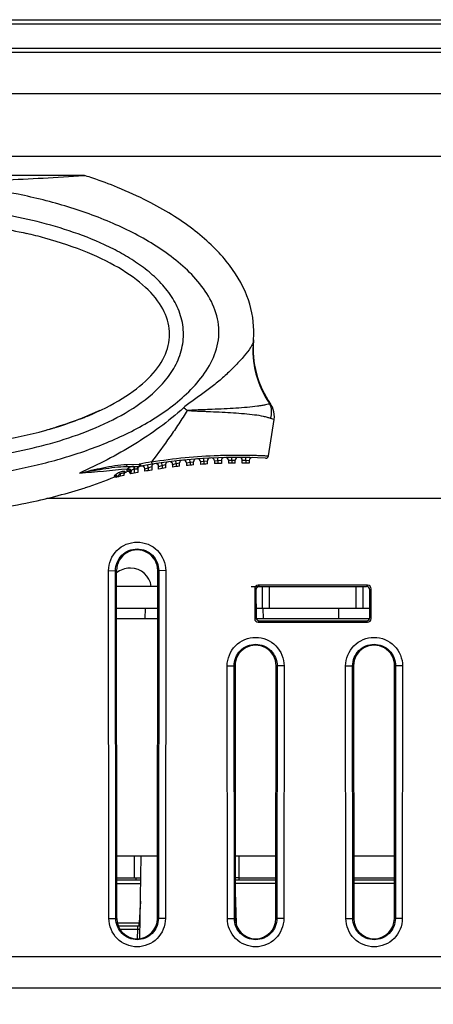
# Model space of a CAD drawing. Units: inches. Extents: x 0 to 17, y 0 to 11.
# Drawn here: x 4.7 to 4.9, y 1.3 to 1.9 of the extents above; entities that cross this region are included whole.
import ezdxf

# ---------------------------------------------------------------- set-up
doc = ezdxf.new("R2010")
doc.units = ezdxf.units.IN
doc.header["$LTSCALE"] = 0.935
doc.header["$MEASUREMENT"] = 0
doc.layers.get('0').update_dxf_attribs({"linetype": 'CONTINUOUS'})
doc.layers.add('ECAD', color=7, linetype='CONTINUOUS')
doc.styles.get("Standard").update_dxf_attribs({"font": 'txt', "width": 0.8})
doc.dimstyles.new('DIMSTYLE_1', dxfattribs={"dimtxt": 0.15625, "dimasz": 0.1875, "dimexe": 0.18, "dimexo": 0.0625, "dimgap": 0.09, "dimtad": 0, "dimtih": 1, "dimtoh": 1, "dimlfac": 5, "dimzin": 4, "dimdsep": 46, "dimtxsty": 'STANDARD', "dimblk": 'CLOSED', "dimblk1": 'CLOSED', "dimblk2": 'CLOSED', "dimcen": 0.09, "dimadec": 0, "dimazin": 0, "dimtfac": 1, "dimtofl": 0, "dimtmove": 0, "dimatfit": 3, "dimldrblk": 'CLOSED', "dimfxl": 1, "dimtolj": 1, "dimtzin": 4, "dimarcsym": 0})
doc.dimstyles.new('DIMSTYLE_2', dxfattribs={"dimtxt": 0.15625, "dimasz": 0.1875, "dimexe": 0.18, "dimexo": 0.0625, "dimgap": 0.09, "dimtad": 0, "dimtih": 1, "dimtoh": 1, "dimdec": 1, "dimlfac": 5, "dimzin": 4, "dimdsep": 46, "dimtxsty": 'STANDARD', "dimblk": 'CLOSED', "dimblk1": 'CLOSED', "dimblk2": 'CLOSED', "dimcen": 0.09, "dimadec": 0, "dimazin": 0, "dimtfac": 1, "dimtdec": 1, "dimtofl": 0, "dimtmove": 0, "dimatfit": 3, "dimldrblk": 'CLOSED', "dimfxl": 1, "dimtolj": 1, "dimtzin": 4, "dimarcsym": 0})

# ---------------------------------------------------------------- blocks, each defined once
blk = doc.blocks.new('_CLOSED')
at = {"color": 0, "linetype": 'BYBLOCK'}
for p, q in [((0, 0), (-1, 0.1666666667)), ((-1, 0.1666666667), (-1, -0.1666666667)), ((-1, -0.1666666667), (0, 0)), ((-1, 0), (0, 0))]:
    blk.add_line(p, q, dxfattribs=at)
blk = doc.blocks.new('*D5')
at = {"color": 2, "linetype": 'CONTINUOUS'}
for p, q in [((3.9889834101, 1.5207609822), (3.9889834101, 0.3387376344)), ((7.5598495518, 1.5207609822), (7.5598495518, 0.3387376344)), ((3.9889834101, 0.4637376344), (5.3837914809, 0.4637376344)), ((7.5598495518, 0.4637376344), (6.1650414809, 0.4637376344))]:
    blk.add_line(p, q, dxfattribs=at)
at = {"color": 2, "linetype": 'CONTINUOUS', "xscale": 0.1875, "yscale": 0.1875, "zscale": 0.1875, "rotation": 180}
blk.add_blockref('_CLOSED', (3.9889834101, 0.4637376344), dxfattribs=at)
at = {"color": 2, "linetype": 'CONTINUOUS', "xscale": 0.1875, "yscale": 0.1875, "zscale": 0.1875}
blk.add_blockref('_CLOSED', (7.5598495518, 0.4637376344), dxfattribs=at)
at = {"color": 2, "linetype": 'CONTINUOUS', "insert": (5.7744164809, 0.5418626344), "char_height": 0.15625, "width": 0.625, "attachment_point": 2, "line_spacing_factor": 0.9}
blk.add_mtext('453.5', dxfattribs=at)
blk = doc.blocks.new('*D7')
at = {"color": 2, "linetype": 'CONTINUOUS'}
for p, q in [((3.9889834101, 1.5207609822), (3.9889834101, 0.7276293126)), ((4.3798144366, 1.2690484514), (4.3798144366, 0.7276293126)), ((3.9889834101, 0.8526293126), (3.7166738827, 0.8526293126)), ((4.3798144366, 0.8526293126), (4.8798144366, 0.8526293126))]:
    blk.add_line(p, q, dxfattribs=at)
at = {"color": 2, "linetype": 'CONTINUOUS', "xscale": 0.1875, "yscale": 0.1875, "zscale": 0.1875}
blk.add_blockref('_CLOSED', (3.9889834101, 0.8526293126), dxfattribs=at)
at = {"color": 2, "linetype": 'CONTINUOUS', "xscale": 0.1875, "yscale": 0.1875, "zscale": 0.1875, "rotation": 180}
blk.add_blockref('_CLOSED', (4.3798144366, 0.8526293126), dxfattribs=at)
at = {"color": 2, "linetype": 'CONTINUOUS', "insert": (3.6385488827, 0.9307543126), "char_height": 0.15625, "width": 0.5, "attachment_point": 3, "line_spacing_factor": 0.9}
blk.add_mtext('49.6', dxfattribs=at)
blk = doc.blocks.new('*D10')
at = {"color": 2, "linetype": 'CONTINUOUS'}
for p, q in [((5.7658889219, 1.3764461908), (5.7658889219, 0.9719771308)), ((4.3798144366, 1.2717244083), (4.3798144366, 0.9719771308)), ((4.3798144366, 1.0969771308), (4.8072266792, 1.0969771308)), ((5.7658889219, 1.0969771308), (5.3384766792, 1.0969771308))]:
    blk.add_line(p, q, dxfattribs=at)
at = {"color": 2, "linetype": 'CONTINUOUS', "xscale": 0.1875, "yscale": 0.1875, "zscale": 0.1875, "rotation": 180}
blk.add_blockref('_CLOSED', (4.3798144366, 1.0969771308), dxfattribs=at)
at = {"color": 2, "linetype": 'CONTINUOUS', "xscale": 0.1875, "yscale": 0.1875, "zscale": 0.1875}
blk.add_blockref('_CLOSED', (5.7658889219, 1.0969771308), dxfattribs=at)
at = {"color": 2, "linetype": 'CONTINUOUS', "insert": (5.0728516792, 1.1751021308), "char_height": 0.15625, "width": 0.375, "attachment_point": 2, "line_spacing_factor": 0.9}
blk.add_mtext('176', dxfattribs=at)

msp = doc.modelspace()

# ---------------------------------------------------------------- linework, layer by layer
at = {"color": 7, "linetype": 'CONTINUOUS'}
for p, q in [((3.9249257456, 1.8509792163), (7.6239072163, 1.8509792163)), ((3.9296920715, 1.8532626822), (7.6191408904, 1.8532626822)), ((7.5815030951, 1.8346969117), (3.9673298668, 1.8346969117)), ((7.5814172264, 1.8370142429), (3.9674388657, 1.8370135431)), ((3.864967662, 1.8116091388), (7.6838652998, 1.8116091388)), ((3.8967786857, 1.7763335483), (7.6520542762, 1.7763335483)), ((4.7315651196, 1.7653855626), (4.5068559178, 1.7653855626)), ((4.7327736091, 1.7651956179), (4.7315952073, 1.7651170173)), ((4.827611405, 1.6720140972), (4.8276677893, 1.6726172949)), ((4.8373528902, 1.6363443241), (4.836852153, 1.6365878639)), ((4.7304614045, 1.6283103283), (4.7306958167, 1.6284014794)), ((4.7304614045, 1.6283103283), (4.7306958167, 1.6284014794)), ((4.7306958167, 1.6284014794), (4.7309749387, 1.6285105023)), ((4.7407884223, 1.6327128307), (4.7309749387, 1.6285105023)), ((4.7313789352, 1.6286692443), (4.7407861893, 1.6327117848)), ((4.8360795211, 1.6072411861), (4.8393271113, 1.627745664)), ((4.8393271107, 1.6277457036), (4.8373111307, 1.6283153179)), ((4.7159782813, 1.6233254695), (4.7161208529, 1.6233689317)), ((4.7161208529, 1.6233689317), (4.7164319949, 1.6234641357)), ((4.7996920715, 1.6042130837), (4.7995941153, 1.6057848367)), ((4.8075660872, 1.6045987742), (4.8075099651, 1.6061725933)), ((4.815440103, 1.6047748551), (4.8154258159, 1.6063496098)), ((4.8233141187, 1.6047416999), (4.8233416667, 1.6063162789)), ((4.7561012182, 1.6023349329), (4.75599828, 1.6012154669)), ((4.7559993624, 1.6012154761), (4.7631904092, 1.6012154761)), ((4.75610123, 1.6023348808), (4.7630095938, 1.602446926)), ((4.7565781677, 1.5999807493), (4.7561795634, 1.5991970573)), ((4.7600329351, 1.6012155548), (4.7601614712, 1.5996407022)), ((4.7603219927, 1.6012154967), (4.7603219927, 1.5973811475)), ((4.7622904967, 1.5997663871), (4.7620466318, 1.599640673)), ((4.7622904967, 1.5997663818), (4.7622904967, 1.5977679345)), ((4.7630095928, 1.6024469361), (4.763190381, 1.6012154209)), ((4.7636884317, 1.6026087704), (4.7639472029, 1.6013944843)), ((4.7662275046, 1.5999231247), (4.7681960085, 1.6005508567)), ((4.7662275046, 1.5984998946), (4.7662275046, 1.5999231283)), ((4.7681960085, 1.6005508567), (4.7679307102, 1.6021031729)), ((4.7681960085, 1.6005508567), (4.7701645124, 1.6011343658)), ((4.7681960085, 1.6005508567), (4.7681960085, 1.5988451725)), ((4.7699799466, 1.6037990583), (4.7702550808, 1.6024909329)), ((4.7701645124, 1.6011343563), (4.7701645124, 1.5991767153)), ((4.7741015203, 1.6012580413), (4.7760700242, 1.6017878421)), ((4.7741015203, 1.5997987808), (4.7741015203, 1.6012580435)), ((4.7760700242, 1.6017878421), (4.7758465613, 1.6033467293)), ((4.7760700242, 1.6017878421), (4.7780385282, 1.6022739763)), ((4.7760700242, 1.6017878421), (4.7760700242, 1.600089391)), ((4.7780385282, 1.602273969), (4.7780385282, 1.600366441)), ((4.781975536, 1.6023760875), (4.78394404, 1.602809131)), ((4.781975536, 1.6023760887), (4.781975536, 1.6008800127)), ((4.78394404, 1.602809131), (4.7837624124, 1.6043734434)), ((4.78394404, 1.602809131), (4.7859125439, 1.6031989601)), ((4.78394404, 1.602809131), (4.78394404, 1.6011166055)), ((4.7859125439, 1.6013397804), (4.7859125439, 1.6031989547)), ((4.7898495518, 1.60327973), (4.7918180557, 1.603616962)), ((4.7898495518, 1.6032797306), (4.7898495518, 1.601745997)), ((4.7918180557, 1.603616962), (4.7916782633, 1.6051855656)), ((4.7918180557, 1.603616962), (4.7937865596, 1.603911314)), ((4.7918180557, 1.603616962), (4.7918180557, 1.6019290943)), ((4.7937865597, 1.6020988848), (4.7937865597, 1.6039113286)), ((4.7977235675, 1.6039709353), (4.7996920715, 1.6042130837)), ((4.7977235675, 1.6039709355), (4.7977235675, 1.6023986357)), ((4.7996920715, 1.6042130837), (4.8016605754, 1.6044126262)), ((4.7996920715, 1.6042130837), (4.7996920715, 1.6025286367)), ((4.8016605754, 1.6026454121), (4.8016605754, 1.6044126257)), ((4.8055975833, 1.6044511913), (4.8075660872, 1.6045987742)), ((4.8055975833, 1.6044511914), (4.8055975833, 1.6028393472)), ((4.8075660872, 1.6045987742), (4.8095345904, 1.6047039058)), ((4.8075660872, 1.6045987742), (4.8075660872, 1.602916533)), ((4.8095345912, 1.6047039172), (4.8095345912, 1.6029805453)), ((4.813471599, 1.6047215237), (4.815440103, 1.6047748551)), ((4.813471599, 1.6047215237), (4.813471599, 1.6030690824)), ((4.815440103, 1.6047748551), (4.8174086061, 1.6047858234)), ((4.815440103, 1.6047748551), (4.815440103, 1.6030936189)), ((4.8174086069, 1.6031050058), (4.8174086069, 1.6047858222)), ((4.8213456148, 1.6030883347), (4.8213456148, 1.6047825069)), ((4.8213456148, 1.6047825069), (4.8233141187, 1.6047416999)), ((4.8233141187, 1.6047416999), (4.8233141187, 1.6030602746)), ((4.8233141187, 1.6047416999), (4.825282622, 1.6046585275)), ((4.8252826227, 1.6046585144), (4.8252826227, 1.6030190603)), ((4.7493400169, 1.5963452698), (4.7490170095, 1.5957407364)), ((4.7490170095, 1.5957407364), (4.7493478272, 1.5953750924)), ((4.7504794427, 1.5952368307), (4.750478563, 1.5952385147)), ((4.7507657935, 1.5953042156), (4.7518422718, 1.5965451552)), ((4.7518422718, 1.5965451552), (4.752447977, 1.5970136069)), ((4.752447977, 1.5970136069), (4.7520302557, 1.5980194729)), ((4.752447977, 1.5970136069), (4.752447977, 1.5956939557)), ((4.7544164809, 1.5972209257), (4.7544164809, 1.5961368813)), ((4.7551438879, 1.5982752712), (4.7551336428, 1.5977544376)), ((4.7561795634, 1.5991970573), (4.7561529696, 1.5981884163)), ((4.7585672179, 1.5986528342), (4.7583534888, 1.5978266011)), ((4.7583534888, 1.5978266011), (4.7583534888, 1.5969804154)), ((4.7620466318, 1.599640673), (4.7601614716, 1.5996407022)), ((4.7325653329, 1.5892567825), (4.7327192256, 1.5893063319)), ((4.7109060219, 1.5832626822), (5.245958436, 1.5832626822)), ((4.7458231629, 1.5424065703), (4.7497547752, 1.5424752806)), ((4.7460026617, 1.3461860979), (4.7458231629, 1.5424065703)), ((4.7499342765, 1.346252064), (4.7497547752, 1.5424752806)), ((4.7497547752, 1.5424752806), (4.750302113, 1.5424752806)), ((4.7504816118, 1.3462548081), (4.750302113, 1.5424752806)), ((4.7582192692, 1.5438926034), (4.7578105431, 1.5438926034)), ((4.7734222162, 1.3462548081), (4.773601715, 1.5424752806)), ((4.7741490552, 1.542477928), (4.773601715, 1.5424752806)), ((4.7741490552, 1.542477928), (4.773969554, 1.3462548081)), ((4.7780806651, 1.5424065703), (4.7741490528, 1.5424752806)), ((4.7780806651, 1.5424065703), (4.7779011663, 1.3461860979)), ((4.7735935036, 1.5334989026), (4.7503103244, 1.5334989026)), ((4.8264180557, 1.5334989026), (4.8914308469, 1.5334987598)), ((4.8303120775, 1.5342423406), (4.8310556583, 1.5334987598)), ((4.8921744277, 1.5342423406), (4.8303120775, 1.5342423406)), ((4.8328180557, 1.5210579577), (4.8328180557, 1.5334989026)), ((4.8367550636, 1.5210579577), (4.8367550636, 1.5334989026)), ((4.8856527014, 1.5210579577), (4.8856527014, 1.5334989026)), ((4.8895897093, 1.5210579577), (4.8895897093, 1.5334989026)), ((4.8921744277, 1.5342423406), (4.8914308469, 1.5334987598)), ((4.8283480712, 1.5322747345), (4.828363526, 1.5153802578)), ((4.8283480712, 1.5322747345), (4.829091652, 1.5315311537)), ((4.829091652, 1.5315311537), (4.8291057476, 1.5161224794)), ((4.8933807576, 1.5161224794), (4.8933948532, 1.5315311537)), ((4.8941384339, 1.5322747345), (4.8933948532, 1.5315311537)), ((4.8941229792, 1.5153802578), (4.8941384339, 1.5322747345)), ((4.7735821229, 1.5210579577), (4.7503217051, 1.5210579577)), ((4.7665776405, 1.5154044144), (4.7666763235, 1.5210579577)), ((4.8933852725, 1.5210579577), (4.8291012327, 1.5210579577)), ((4.8333153189, 1.5154044144), (4.833216636, 1.5210579577)), ((4.8757265621, 1.5210579577), (4.8756278792, 1.5154044144)), ((4.828363526, 1.5153802578), (4.8291057476, 1.5161224794)), ((4.8303311288, 1.5134162483), (4.8310733504, 1.5141584699)), ((4.8303311288, 1.5134162483), (4.8921553764, 1.5134162483)), ((4.8310733504, 1.5141584699), (4.8914131548, 1.5141584699)), ((4.8921553764, 1.5134162483), (4.8914131548, 1.5141584699)), ((4.8941229792, 1.5153802578), (4.8933807576, 1.5161224794)), ((4.8128014212, 1.4887057829), (4.8167330335, 1.4887744932)), ((4.8129317955, 1.3461860979), (4.8128014212, 1.4887057829)), ((4.8168634104, 1.346252064), (4.8167330335, 1.4887744932)), ((4.8167330335, 1.4887744932), (4.8172803713, 1.4887744932)), ((4.8172803713, 1.4887744932), (4.8174107456, 1.3462548081)), ((4.8403513501, 1.3462548081), (4.8404817244, 1.4887744932)), ((4.8410290646, 1.4887771649), (4.8404817244, 1.4887744932)), ((4.8410290646, 1.4887771649), (4.8408986879, 1.3462548081)), ((4.8449606745, 1.4887057829), (4.8410290622, 1.4887744932)), ((4.8449606745, 1.4887057829), (4.8448303002, 1.3461860979)), ((4.8797305551, 1.4887057829), (4.8836621674, 1.4887744932)), ((4.8798609294, 1.3461860979), (4.8797305551, 1.4887057829)), ((4.8837925442, 1.346252064), (4.8836621674, 1.4887744932)), ((4.8836621674, 1.4887744932), (4.8842095052, 1.4887744932)), ((4.8842095052, 1.4887744932), (4.8843398795, 1.3462548081)), ((4.9072804839, 1.3462548081), (4.9074108583, 1.4887744932)), ((4.9079581985, 1.4887771649), (4.9074108583, 1.4887744932)), ((4.9079581985, 1.4887771649), (4.9078278217, 1.3462548081)), ((4.9118898084, 1.4887057829), (4.907958196, 1.4887744932)), ((4.9118898084, 1.4887057829), (4.9117594341, 1.3461860979)), ((4.7504493279, 1.3815461467), (4.7605345912, 1.3815461467)), ((4.7605345912, 1.3691052018), (4.7605345912, 1.3815461467)), ((4.7634280599, 1.3349650631), (4.7642411357, 1.3815461467)), ((4.8195897093, 1.3691052018), (4.8195897093, 1.3815461467)), ((4.8195897093, 1.3815461467), (4.8403836339, 1.3815461467)), ((4.8843075956, 1.3815461467), (4.9073127678, 1.3815461467)), ((4.7504607087, 1.3691052018), (4.7640239782, 1.3691052018)), ((4.7640030871, 1.3679083514), (4.7504618035, 1.3679083514)), ((4.7611645124, 1.3691052018), (4.7611645124, 1.3679083514)), ((4.819432229, 1.3691052018), (4.8173898425, 1.3691052018)), ((4.8403711583, 1.3679083514), (4.8173909374, 1.3679083514)), ((4.819432229, 1.3691052018), (4.819432229, 1.3679083514)), ((4.8195897093, 1.3691052018), (4.8403722532, 1.3691052018)), ((4.8843189764, 1.3691052018), (4.9073013871, 1.3691052018)), ((4.9073002922, 1.3679083514), (4.8843200712, 1.3679083514)), ((4.75046351, 1.366042871), (4.763970525, 1.366042871)), ((4.8403694518, 1.366042871), (4.8173829889, 1.366042871)), ((4.9072985857, 1.366042871), (4.8843217777, 1.366042871)), ((4.7637958684, 1.3560367976), (4.7631540189, 1.3437895799)), ((4.7460026617, 1.3461860979), (4.749934274, 1.3462548081)), ((4.7499342765, 1.346252064), (4.7504816118, 1.3462548081)), ((4.773969554, 1.3462548081), (4.7734222162, 1.3462548081)), ((4.7779011663, 1.3461860979), (4.773969554, 1.3462548081)), ((4.8129317955, 1.3461860979), (4.8168634079, 1.3462548081)), ((4.8168634104, 1.346252064), (4.8174107456, 1.3462548081)), ((4.8408986879, 1.3462548081), (4.8403513501, 1.3462548081)), ((4.8448303002, 1.3461860979), (4.8408986879, 1.3462548081)), ((4.8798609294, 1.3461860979), (4.8837925417, 1.3462548081)), ((4.8837925442, 1.346252064), (4.8843398795, 1.3462548081)), ((4.9078278217, 1.3462548081), (4.9072804839, 1.3462548081)), ((4.9117594341, 1.3461860979), (4.9078278217, 1.3462548081)), ((4.7509176558, 1.3437895799), (4.7631540189, 1.3437895799)), ((4.7635495303, 1.3419240995), (4.7514150254, 1.3419240995)), ((4.7623718453, 1.3400586197), (4.7524948526, 1.3400586197)), ((4.762216681, 1.3349650773), (4.7623718453, 1.3400586197)), ((4.7623718453, 1.3400586197), (4.7623718453, 1.3419240995)), ((4.7635254086, 1.3400744656), (4.7623718453, 1.3400586198)), ((4.7631540189, 1.3419240995), (4.7631540189, 1.3437895799)), ((4.7631540189, 1.3437895799), (4.7635861237, 1.3437841123)), ((5.0493947945, 1.3246788984), (4.4613450491, 1.3246788984)), ((5.1420742386, 1.3068847294), (4.4026832249, 1.3068847294))]:
    msp.add_line(p, q, dxfattribs=at)
msp.add_lwpolyline([(4.8393270878, 1.6277456665), (4.8394685195, 1.6292866741), (4.8392218755, 1.6320135213), (4.838353999, 1.6346102845), (4.8373528967, 1.636344326)], dxfattribs=at)
for centre, radius, start, end in [((4.7315649599, 1.7614485547), 0.0039370079, 72.1215218553, 89.9976756089), ((4.7749386374, 1.6772586604), 0.0529327569, 354.3138702655, 0.7438079503), ((4.8825793158, 1.6678493478), 0.0551180211, 175.0115275241, 214.8613247903), ((4.0737115018, 0.7522976231), 1.1351217755, 50.8605403701, 50.9919677464), ((4.6565301425, 1.8196062734), 0.2050852753, 286.9826829829, 291.1303129529), ((4.6645769641, 1.7980916008), 0.182116556, 291.2089828156, 291.3823863584), ((4.6649675014, 1.7970920224), 0.1810433946, 291.2877990492, 291.5200043922), ((4.6651387353, 1.7966563935), 0.1805753206, 291.3824370417, 291.5201639752), ((4.6458846521, 1.8538294267), 0.2409256963, 285.2217188331, 286.913919442), ((4.6459213813, 1.8536952308), 0.2407865649, 285.2218468324, 286.9503145109), ((4.8181291555, 1.3083814771), 0.2979803792, 86.8618617373, 100.4764335645), ((4.7953613628, 1.6039113286), 0.0015748031, 94.4053984175, 180), ((4.7961487644, 1.6039709355), 0.0015748031, 2.16738e-05, 94.2527566087), ((4.8032353786, 1.6044126257), 0.0015748031, 92.8802091995, 180), ((4.8040227578, 1.6044511913), 0.0015748131, 2.0663e-06, 92.7270073263), ((4.8111093943, 1.6047039172), 0.0015748031, 91.3570604943, 180), ((4.8118967959, 1.6047215237), 0.0015748031, 359.9999810171, 91.2048161343), ((4.8189834101, 1.6047858222), 0.0015748031, 89.8348706909, 180), ((4.8197708116, 1.6047825069), 0.0015748031, 359.9999591386, 89.6826630274), ((4.8268574258, 1.6046585144), 0.0015748031, 88.3125642928, 180), ((4.8345234352, 1.6074877211), 0.0015748032, 266.8820991523, 350.9972989659), ((4.6131506925, 3.0138551416), 1.4211306246, 274.6906731219, 275.7924328677), ((4.7638652579, 1.5997664666), 0.0015747845, 103.9029402956, 180.0030872781), ((4.7653789399, 1.5936517295), 0.0078740157, 100.4774654639, 107.540073732), ((4.7655645039, 1.5932352205), 0.00955945, 101.3179382777, 105.5016061491), ((4.823100931, 1.3057888861), 0.3027075962, 100.1069441009, 101.3189383374), ((4.7646527014, 1.5999231283), 0.0015748031, 6.68099e-05, 100.3940201948), ((4.7717393156, 1.6011343563), 0.0015748031, 99.0042650126, 180), ((4.7725267172, 1.6012580435), 0.0015748031, 6.29238e-05, 98.8501922959), ((4.8181291555, 1.3083814771), 0.2947244094, 97.8180399591, 98.5913331858), ((4.7796133313, 1.602273969), 0.0015748031, 97.4662974312, 180), ((4.7804007329, 1.6023760887), 0.0015748031, 5.31331e-05, 97.3128163979), ((4.8181291555, 1.3083814771), 0.2947244094, 96.2755976447, 97.0461771989), ((4.7874873471, 1.6031989547), 0.0015748031, 95.9337228383, 180), ((4.7882747486, 1.6032797306), 0.0015748031, 3.89737e-05, 95.7807177281), ((4.8181291555, 1.3083814771), 0.2947244094, 94.7377095895, 95.5061561833), ((4.8181291555, 1.3083814771), 0.2947244094, 93.203236056, 93.9701162771), ((4.8181291555, 1.3083814771), 0.2947244094, 91.671059701, 92.436929897), ((4.8181291555, 1.3083814771), 0.2947244094, 90.1400780987, 90.905488073), ((4.8181291555, 1.3083814771), 0.2947244094, 88.6091965348, 89.374693124), ((4.6389151128, 1.8721365788), 0.2979803792, 288.3470006678, 291.7534198811), ((4.7497882098, 1.5942791542), 0.0011811024, 54.1779665758, 111.7534198812), ((4.8181291555, 1.3083814771), 0.2947244094, 102.4845956162, 103.2697198051), ((4.7555975833, 1.5966682628), 0.0011811024, 112.9564738051, 180), ((4.6389151128, 1.8721365788), 0.2979803792, 292.9564738052, 293.1735971251), ((4.7567955633, 1.5967504741), 0.0015748031, 8.3959287166, 113.1735971251), ((4.8181291555, 1.3083814771), 0.2947244094, 100.9213062, 101.7018464979), ((4.8181291555, 1.3083814771), 0.2947244094, 99.366206555, 100.1428124391), ((4.7578105431, 1.5320815798), 0.0118110236, 90, 129.8863685655), ((4.7582192692, 1.5320815798), 0.0118110236, 7.093018634, 90), ((-3.0146968632, 1.0993007694), 7.8366208448, 1.7765840868, 1.9483886895)]:
    msp.add_arc(centre, radius, start, end, dxfattribs=at)
for centre, major_axis, ratio, start_param, end_param in [((4.761951914, 1.5424859376), (0, 0.0116498108), 0.9999995816, -1.571711108, 1.5717111082), ((4.8303192816, 1.5322693303), (-0.001216224, 0.0015571354), 0.996240269, -0.6612616139, 0.9067956571), ((4.8310628624, 1.5315257495), (-0.001216224, 0.0015571354), 0.996240269, -0.661261614, 0.9067956571), ((4.8914236428, 1.5315257495), (0.001216224, 0.0015571354), 0.996240269, -0.906795657, 0.661261614), ((4.8921672236, 1.5322693303), (0.001216224, 0.0015571354), 0.996240269, -0.9067956571, 0.661261614), ((4.8303347265, 1.5153856521), (0.0016776855, 0.0010370079), 0.9979616665, 2.5897834387, 4.1578407097), ((4.8310769481, 1.5161278737), (0.0016776855, 0.0010370079), 0.9979616665, 2.5897834387, 4.1578407097), ((4.8914095571, 1.5161278737), (0.0016776855, -0.0010370079), 0.9979616665, -1.0162480561, 0.5518092149), ((4.8921517787, 1.5153856521), (0.0016776855, -0.0010370079), 0.9979616665, -1.0162480561, 0.5518092149), ((4.8288810479, 1.4887851053), (-0, 0.0116006863), 0.9999995816, 4.7114741989, 7.8548964152), ((4.8958101817, 1.4887851053), (-0, 0.0116006863), 0.9999995816, 4.7114741989, 7.8548964152), ((4.761951914, 1.346265301), (-0, 0.0114703118), 0.9999995816, 1.5717111081, 4.7114741988), ((4.8288810479, 1.346265301), (0, 0.0114703118), 0.9999995816, 1.5717111081, 4.7114741991), ((4.8958101817, 1.346265301), (-0, 0.0114703118), 0.9999995816, 1.5717111081, 4.7114741991)]:
    msp.add_ellipse(centre, major_axis=major_axis, ratio=ratio, start_param=start_param, end_param=end_param, dxfattribs=at)
for points, knots in [([(4.7315952073, 1.7651170173), (4.7164898, 1.7641220221), (4.685060814, 1.7623971055), (4.6535918834, 1.761600113), (4.6372579965, 1.7614485547)], [0, 0, 0, 0, 0.4809923093, 1, 1, 1, 1]), ([(4.749982579, 1.7376214399), (4.7411656951, 1.7415470463), (4.7229721302, 1.7481789376), (4.685474544, 1.7574939154), (4.6565379903, 1.7607317533), (4.6372579965, 1.7614485547)], [0, 0, 0, 0, 0.2500474245, 0.5001463688, 1, 1, 1, 1]), ([(4.7508074119, 1.7586569366), (4.7463005102, 1.7604856446), (4.7403326528, 1.7627045354), (4.7341420711, 1.7647539417), (4.7327735726, 1.7651953031)], [0, 0, 0, 0, 0.7806052476, 1, 1, 1, 1]), ([(4.827866934, 1.6779458087), (4.8277813171, 1.6845326307), (4.8250996785, 1.6979266618), (4.8135009053, 1.7173680644), (4.7944524215, 1.735488075), (4.7724930877, 1.7490931437), (4.7567780538, 1.7562343056), (4.7508074119, 1.7586569366)], [0, 0, 0, 0, 0.2130460307, 0.433490498, 0.6539349653, 0.8743794326, 1, 1, 1, 1]), ([(4.609399622, 1.6028565324), (4.6237000367, 1.6024061806), (4.6452160123, 1.6028942634), (4.6736821295, 1.6059648268), (4.6948586371, 1.6095889534), (4.7157260392, 1.6147084893), (4.7360839005, 1.621626072), (4.7555120767, 1.6308375522), (4.7702823357, 1.6412186656), (4.7799553131, 1.6518391878), (4.7854947797, 1.661133766), (4.7884309205, 1.6715999381), (4.7880348304, 1.6824855737), (4.7844168655, 1.6927242081), (4.7784112406, 1.7017111431), (4.7708585086, 1.7093986905), (4.762327684, 1.7159558717), (4.7531626674, 1.7215754756), (4.7403744006, 1.7280266373), (4.7236393445, 1.7344674489), (4.7029407171, 1.7402341715), (4.6888883855, 1.7430168001), (4.6818274221, 1.7441782926)], [0, 0, 0, 0, 0.1250142984, 0.1875428899, 0.2500694076, 0.3125920159, 0.3751076221, 0.4376038523, 0.5000348751, 0.5312919057, 0.5625286306, 0.5937351254, 0.6249275328, 0.656139539, 0.68738189, 0.7186416656, 0.74990742, 0.7811751072, 0.812443424, 0.8749537364, 0.9374744714, 1, 1, 1, 1]), ([(4.4933029818, 1.618187423), (4.5016021494, 1.614337358), (4.5187392101, 1.6077669969), (4.5541241237, 1.5982872946), (4.5996577537, 1.5922101456), (4.6455512951, 1.592685434), (4.6819186405, 1.5970707744), (4.7088645701, 1.6025264242), (4.7352042083, 1.6104129933), (4.7563231808, 1.6194022361), (4.7722564479, 1.6284514603), (4.7835237911, 1.6363401502), (4.7937612818, 1.6455508425), (4.8023515852, 1.6563377401), (4.8071219917, 1.6669521543), (4.8084034372, 1.6760624911), (4.8077758842, 1.6852425231), (4.8035966054, 1.696132605), (4.7953856896, 1.7072242733), (4.7853781361, 1.7166910187), (4.7705588193, 1.7274803451), (4.7583387479, 1.7339009611), (4.749982579, 1.7376214399)], [0, 0, 0, 0, 0.0625067014, 0.125027532, 0.249990899, 0.3749801105, 0.4375177174, 0.500053498, 0.562582309, 0.6250958941, 0.6563678494, 0.6876367138, 0.7188979641, 0.7501393289, 0.7813175223, 0.7969479286, 0.8125773423, 0.8437403945, 0.8749763801, 0.9062366176, 0.9375051224, 1, 1, 1, 1]), ([(4.6805482274, 1.7364088634), (4.6811646176, 1.7363074687), (4.687684373, 1.7352153421), (4.6940241487, 1.7339443174), (4.6995774408, 1.7326554269)], [0, 0, 0, 0, 0.0943041201, 1, 1, 1, 1]), ([(4.7313789352, 1.6286692443), (4.7322010135, 1.6289934052), (4.7404300087, 1.6323090455), (4.7543828003, 1.6393089942), (4.7691258207, 1.6506652894), (4.7782045279, 1.6629875877), (4.7812700322, 1.6758023502), (4.7782045279, 1.6886171126), (4.7691258207, 1.700939411), (4.7543828003, 1.7122957061), (4.7345420325, 1.7222495821), (4.7153176143, 1.7287453931), (4.7030620289, 1.731846672), (4.6995774408, 1.7326554269)], [0, 0, 0, 0, 0.0115547505, 0.1168703538, 0.2221859571, 0.3275015604, 0.4328171636, 0.5381327669, 0.6434483702, 0.7487639734, 0.8540795767, 0.95939518, 1, 1, 1, 1]), ([(4.8276111267, 1.6720190594), (4.8275532485, 1.6714366031), (4.827091921, 1.6701288916), (4.8254154583, 1.6672320645), (4.8222124499, 1.6632352425), (4.8176266701, 1.6582133035), (4.8123613823, 1.6530776028), (4.8066634218, 1.6480928922), (4.8006327912, 1.6433801759), (4.7954003916, 1.6396913165), (4.7911959323, 1.6367623221), (4.7891305735, 1.6352255896), (4.7881904427, 1.6343527735)], [0, 0, 0, 0, 0.0318478332, 0.0739442592, 0.1821472244, 0.3092397487, 0.4441575235, 0.5820190593, 0.7209829971, 0.8604011668, 0.9302005349, 1, 1, 1, 1]), ([(4.8276111231, 1.6720189121), (4.8270001402, 1.6658670177), (4.8279844718, 1.653210969), (4.8333141317, 1.6416981673), (4.8368520816, 1.6365878319)], [0, 0, 0, 0, 0.4986548315, 1, 1, 1, 1]), ([(4.7881904427, 1.6343527735), (4.7839347877, 1.6303960937), (4.7748547354, 1.6230917559), (4.7555030424, 1.6102196499), (4.7399522308, 1.6022358287), (4.7293654525, 1.5974843056)], [0, 0, 0, 0, 0.2501929623, 0.5003682312, 1, 1, 1, 1]), ([(4.8368520816, 1.6365878319), (4.8365654285, 1.6365214934), (4.835800703, 1.6362233218), (4.8343030933, 1.6359325491), (4.8322791981, 1.6355201428), (4.8288362555, 1.6350211548), (4.8239637755, 1.6345134837), (4.8176912585, 1.63404303), (4.81105248, 1.6336744936), (4.8053739843, 1.6334303167), (4.8007557236, 1.6332571259), (4.797841454, 1.6331521849), (4.795499981, 1.63306374), (4.7937381597, 1.6329881372), (4.7922666161, 1.6329167397), (4.7910918478, 1.6328249304), (4.7904996735, 1.6327787704), (4.7902118663, 1.6327115392)], [0, 0, 0, 0, 0.0188290464, 0.0522710813, 0.0973677692, 0.1510908815, 0.2747609785, 0.4108280168, 0.5535795836, 0.7002459965, 0.7745505686, 0.8493293979, 0.8868672007, 0.9244920876, 0.9621991823, 0.9810860779, 1, 1, 1, 1]), ([(4.8373111398, 1.6283153163), (4.8377823306, 1.6296959276), (4.8382408906, 1.6325570831), (4.8374984752, 1.6353885891), (4.8368521042, 1.6365878474)], [0, 0, 0, 0, 0.517093506, 1, 1, 1, 1]), ([(4.790211866, 1.6327115391), (4.7886913166, 1.6301859091), (4.7854812565, 1.6252409127), (4.7788229114, 1.6155384606), (4.7735725385, 1.6084469406), (4.7699799735, 1.6037990676)], [0, 0, 0, 0, 0.2505253092, 0.5007851168, 1, 1, 1, 1]), ([(4.8373111307, 1.6283153179), (4.836737897, 1.6285353179), (4.8354383208, 1.6289164109), (4.8324518803, 1.6296700341), (4.8280910614, 1.630324861), (4.8224043224, 1.6309186839), (4.8163011505, 1.6313704066), (4.8099533437, 1.6317287848), (4.8045561237, 1.6319694611), (4.8001788004, 1.6321428283), (4.7968652087, 1.632274476), (4.7940920051, 1.6323844852), (4.7918745023, 1.6325287405), (4.7907571063, 1.6325974672), (4.790211866, 1.6327115391)], [0, 0, 0, 0, 0.0388513373, 0.0855341037, 0.1948719687, 0.317347945, 0.4473887493, 0.5820345244, 0.7196484738, 0.7892377724, 0.8592203122, 0.9295153557, 0.9647525654, 1, 1, 1, 1]), ([(4.6349362458, 1.6107638704), (4.6408834637, 1.6109686269), (4.6570928465, 1.6119074449), (4.6827837358, 1.6151161171), (4.7035708303, 1.6196907632), (4.7142612413, 1.6227982266), (4.7164319949, 1.6234641357)], [0, 0, 0, 0, 0.2028200272, 0.5554108835, 0.9080017399, 1, 1, 1, 1]), ([(4.7699799735, 1.6037990676), (4.7762991759, 1.6048169819), (4.7889021396, 1.6064430194), (4.8046079659, 1.6074788566), (4.8167821575, 1.6077249167), (4.8239491312, 1.6076704227), (4.8291969202, 1.6075243177), (4.8324112648, 1.6074156419), (4.8346459314, 1.6072930462), (4.8357694797, 1.6072688104), (4.8360787565, 1.607241397)], [0, 0, 0, 0, 0.2895931513, 0.5744998995, 0.711668458, 0.8404564896, 0.8987224909, 0.9491976112, 0.9859521402, 1, 1, 1, 1]), ([(4.7293654513, 1.5974843029), (4.7337778133, 1.5985413355), (4.7403946912, 1.6001468159), (4.7493118048, 1.6018126531), (4.7538355333, 1.6022979811), (4.75610123, 1.6023348808)], [0, 0, 0, 0, 0.5001722837, 0.7502012287, 1, 1, 1, 1]), ([(4.7293654545, 1.5974842929), (4.7337844658, 1.5983107962), (4.7404074325, 1.5995665665), (4.7492881462, 1.6008541551), (4.7537637388, 1.6012155131), (4.7559995677, 1.6012154809)], [0, 0, 0, 0, 0.5009514556, 0.7508603805, 1, 1, 1, 1]), ([(4.7565781192, 1.5999806881), (4.7569907405, 1.6000454744), (4.7578808344, 1.5997827051), (4.7584533053, 1.5990646095), (4.7585672169, 1.5986528342)], [0, 0, 0, 0, 0.4943400677, 1, 1, 1, 1]), ([(4.760033633, 1.6012155347), (4.7593379963, 1.6012154787), (4.7580598288, 1.601119545), (4.7569332542, 1.6004128584), (4.7565781602, 1.5999807435)], [0, 0, 0, 0, 0.5543207804, 1, 1, 1, 1]), ([(4.7620466226, 1.599640673), (4.762034341, 1.5999691107), (4.7621832549, 1.6006272306), (4.7627170879, 1.6010682844), (4.7630059481, 1.6011595838)], [0, 0, 0, 0, 0.5203622034, 1, 1, 1, 1]), ([(4.7490170095, 1.5957407364), (4.749275265, 1.5958453839), (4.7498826247, 1.5958732985), (4.7503492473, 1.5954771699), (4.7504794732, 1.595236838)], [0, 0, 0, 0, 0.5048059313, 1, 1, 1, 1]), ([(4.7507657859, 1.5953042098), (4.7506826753, 1.5956164909), (4.7502933148, 1.5961635775), (4.7496375643, 1.5963902295), (4.749340012, 1.5963452822)], [0, 0, 0, 0, 0.5178050856, 1, 1, 1, 1]), ([(4.7493400169, 1.5963452698), (4.7495011417, 1.5964983947), (4.7503195987, 1.5971729499), (4.7512574262, 1.597698512), (4.7520302488, 1.5980194894)], [0, 0, 0, 0, 0.2098747319, 1, 1, 1, 1]), ([(4.7520302488, 1.5980194894), (4.752399259, 1.5981725509), (4.7531083423, 1.5984146968), (4.7539755584, 1.5985853968), (4.7545698022, 1.5985825314), (4.7549041797, 1.5985489183), (4.7551460962, 1.598390177), (4.7551438879, 1.5982752712)], [0, 0, 0, 0, 0.3634120252, 0.6789875024, 0.8021603363, 0.8954534056, 1, 1, 1, 1]), ([(4.752447977, 1.5970136069), (4.7526696646, 1.5971607809), (4.7531084949, 1.5974059151), (4.7537259498, 1.5975753725), (4.754247516, 1.5975687332), (4.7544164709, 1.5973198651), (4.7544164809, 1.5972209036)], [0, 0, 0, 0, 0.3565775883, 0.6628053791, 0.8673868905, 1, 1, 1, 1]), ([(4.7544164835, 1.5972209629), (4.7544164789, 1.5974423186), (4.7545587598, 1.5978991273), (4.7549348966, 1.5981912244), (4.7551438804, 1.5982752887)], [0, 0, 0, 0, 0.4956315337, 1, 1, 1, 1]), ([(4.7561795484, 1.5991970916), (4.7566402996, 1.5993754552), (4.7577741507, 1.5993037026), (4.7583535035, 1.5982984076), (4.7583534888, 1.5978266011)], [0, 0, 0, 0, 0.5115250645, 1, 1, 1, 1]), ([(4.7601614716, 1.5996407022), (4.759808121, 1.5996406599), (4.7591008726, 1.5995185864), (4.7586842449, 1.5989366111), (4.7585672179, 1.5986528342)], [0, 0, 0, 0, 0.535127614, 1, 1, 1, 1]), ([(4.549869302, 1.5799991842), (4.5606513414, 1.5779018539), (4.5847078922, 1.5743717448), (4.6230613471, 1.5724510533), (4.6632753722, 1.5744649197), (4.7003066856, 1.5801765904), (4.7226760747, 1.5860758375), (4.7325653329, 1.5892567825)], [0, 0, 0, 0, 0.1819113436, 0.3931414466, 0.6043715495, 0.8156016525, 1, 1, 1, 1]), ([(4.7458231629, 1.5424065703), (4.7458173003, 1.5465232931), (4.7493074363, 1.5551035274), (4.7619518559, 1.5602728277), (4.7745960759, 1.5551031922), (4.778086145, 1.5465232651), (4.7780806651, 1.5424065703)], [0, 0, 0, 0, 0.2499884015, 0.5000015168, 0.7500133319, 1, 1, 1, 1]), ([(4.7497547752, 1.5424752806), (4.7497501885, 1.5455887851), (4.7523869372, 1.5520792092), (4.761950516, 1.5559907836), (4.7715147568, 1.5520812392), (4.7741531612, 1.5455914107), (4.7741490557, 1.542477928)], [0, 0, 0, 0, 0.2499783545, 0.5000009427, 0.7500234575, 1, 1, 1, 1]), ([(4.8128014212, 1.4887057829), (4.812795604, 1.492809967), (4.816275064, 1.5013640702), (4.8288809942, 1.506517622), (4.8414866847, 1.5013637345), (4.8449661601, 1.4928099396), (4.8449606745, 1.4887057829)], [0, 0, 0, 0, 0.2499883882, 0.5000014995, 0.7500133074, 1, 1, 1, 1]), ([(4.8167330335, 1.4887744932), (4.8167284723, 1.4918754569), (4.819354576, 1.4983397421), (4.8288796384, 1.5022355765), (4.8384053544, 1.4983417924), (4.8410331623, 1.4918781072), (4.8410290651, 1.4887771649)], [0, 0, 0, 0, 0.2499783025, 0.5000009236, 0.7500234813, 1, 1, 1, 1]), ([(4.8797305551, 1.4887057829), (4.8797247379, 1.492809967), (4.8832041979, 1.5013640702), (4.895810128, 1.506517622), (4.9084158186, 1.5013637345), (4.9118952939, 1.4928099396), (4.9118898084, 1.4887057829)], [0, 0, 0, 0, 0.2499883882, 0.5000014995, 0.7500133074, 1, 1, 1, 1]), ([(4.8836621674, 1.4887744932), (4.8836576061, 1.4918754569), (4.8862837099, 1.4983397421), (4.8958087723, 1.5022355765), (4.9053344882, 1.4983417924), (4.9079622962, 1.4918781072), (4.9079581989, 1.4887771649)], [0, 0, 0, 0, 0.2499783025, 0.5000009236, 0.7500234813, 1, 1, 1, 1]), ([(4.7779011663, 1.3461860979), (4.777899386, 1.3421196784), (4.7744412653, 1.3336513207), (4.7619519508, 1.3285519989), (4.7494630076, 1.3336516548), (4.746004598, 1.3421197041), (4.7460026617, 1.3461860979)], [0, 0, 0, 0, 0.2499883412, 0.500001439, 0.7500132299, 1, 1, 1, 1]), ([(4.773969554, 1.3462548081), (4.773966597, 1.3431916148), (4.7713617037, 1.3368130978), (4.7619533569, 1.332971482), (4.7525443821, 1.3368109902), (4.7499376487, 1.3431888921), (4.7499342776, 1.346252064)], [0, 0, 0, 0, 0.2499784573, 0.5000008664, 0.7500232491, 1, 1, 1, 1]), ([(4.8448303002, 1.3461860979), (4.8448285199, 1.3421196784), (4.8413703991, 1.3336513207), (4.8288810846, 1.3285519989), (4.8163921414, 1.3336516548), (4.8129337318, 1.3421197041), (4.8129317955, 1.3461860979)], [0, 0, 0, 0, 0.2499883412, 0.500001439, 0.7500132299, 1, 1, 1, 1]), ([(4.8408986879, 1.3462548081), (4.8408957309, 1.3431916148), (4.8382908375, 1.3368130978), (4.8288824907, 1.332971482), (4.8194735159, 1.3368109902), (4.8168667826, 1.3431888921), (4.8168634115, 1.346252064)], [0, 0, 0, 0, 0.2499784573, 0.5000008664, 0.7500232491, 1, 1, 1, 1]), ([(4.9117594341, 1.3461860979), (4.9117576537, 1.3421196784), (4.908299533, 1.3336513207), (4.8958102185, 1.3285519989), (4.8833212753, 1.3336516548), (4.8798628657, 1.3421197041), (4.8798609294, 1.3461860979)], [0, 0, 0, 0, 0.2499883412, 0.500001439, 0.7500132299, 1, 1, 1, 1]), ([(4.9078278217, 1.3462548081), (4.9078248648, 1.3431916148), (4.9052199714, 1.3368130978), (4.8958116246, 1.332971482), (4.8864026498, 1.3368109902), (4.8837959164, 1.3431888921), (4.8837925453, 1.346252064)], [0, 0, 0, 0, 0.2499784573, 0.5000008664, 0.7500232491, 1, 1, 1, 1])]:
    msp.add_open_spline(points, degree=3, knots=knots, dxfattribs=at)
for points in [[(4.7304614045, 1.6283103283), (4.7259227119, 1.6265490543), (4.7211313146, 1.6248981332), (4.7161208529, 1.6233689317)], [(4.7493498856, 1.5953759109), (4.7497020526, 1.5955169842), (4.7501731163, 1.5954605985), (4.7504794731, 1.595236838)]]:
    msp.add_open_spline(points, degree=3, dxfattribs=at)
at = {"layer": 'ECAD', "color": 6, "linetype": 'CONTINUOUS'}
for p, q in [((4.7503268769, 1.5154044144), (4.7735769511, 1.5154044144)), ((4.8292987393, 1.5154044144), (4.8931877638, 1.5154044144)), ((4.7504493279, 1.3815461467), (4.7734545001, 1.3815461467)), ((4.8173784618, 1.3815461467), (4.8403836339, 1.3815461467)), ((4.8843075956, 1.3815461467), (4.9073127678, 1.3815461467))]:
    msp.add_line(p, q, dxfattribs=at)

# ---------------------------------------------------------------- dimensions: what is measured, and where the dimension line sits
at = {"color": 2, "linetype": 'CONTINUOUS'}
for base, p1, p2, dimstyle, picture, middle in [((4.3798144366, 0.8526293126), (3.9889834101, 1.5207609822), (4.3798144366, 1.2690484514), 'DIMSTYLE_2', '*D7', (2.8885488827, 0.8526293126)), ((7.5598495518, 0.4637376344), (3.9889834101, 1.5207609822), (7.5598495518, 1.5207609822), 'DIMSTYLE_1', '*D5', (5.4619164809, 0.4637376344)), ((5.7658889219, 1.0969771308), (4.3798144366, 1.2717244083), (5.7658889219, 1.3764461908), 'DIMSTYLE_2', '*D10', (4.8853516792, 1.0969771308))]:
    dim = msp.add_linear_dim(base=base, p1=p1, p2=p2, dimstyle=dimstyle, dxfattribs=at)
    dim.commit()
    dim.dimension.update_dxf_attribs({"geometry": picture, "text_midpoint": middle, "dimtype": 160})

doc.saveas('drawing.dxf')
